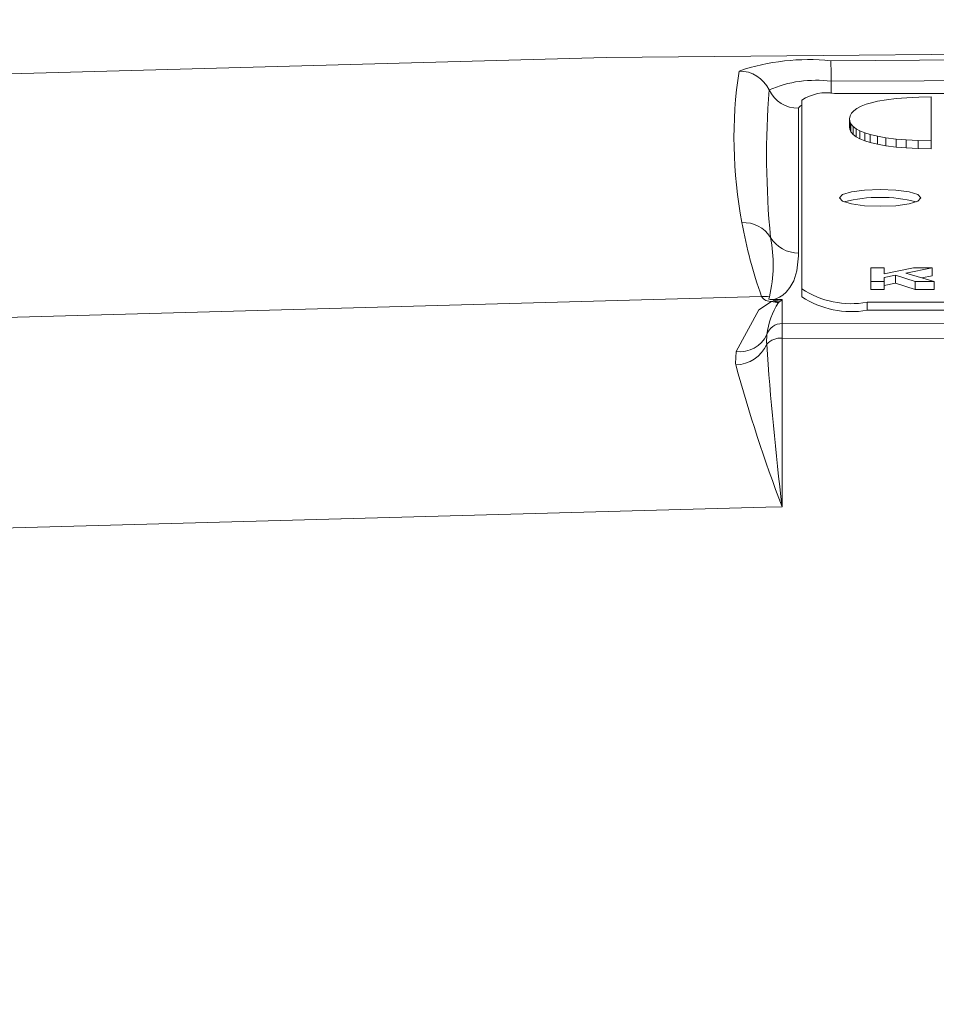
# Model space of a CAD drawing. Units: millimetres. Extents: x -38 to 1686, y -22 to 1078.
# Drawn here: x 995 to 1023, y 493 to 524 of the extents above; entities that cross this region are included whole.
import ezdxf

# ---------------------------------------------------------------- set-up
doc = ezdxf.new("R2010")
doc.units = ezdxf.units.MM
doc.layers.add('DIM', color=3, linetype='Continuous')
doc.layers.add('MAIN', color=7, linetype='Continuous')
doc.styles.get("Standard").update_dxf_attribs({"font": 'simplex.shx', "bigfont": 'chineset.shx'})
doc.dimstyles.new('L', dxfattribs={"dimscale": 5.5, "dimtxt": 3, "dimasz": 2.5, "dimexe": 1, "dimexo": 1, "dimgap": 1, "dimtad": 1, "dimdec": 4, "dimdsep": 46, "dimtxsty": 'Standard', "dimcen": 0, "dimclrd": 256, "dimclre": 256, "dimclrt": 256, "dimadec": 0, "dimazin": 0, "dimtfac": 0.6, "dimtdec": 4, "dimtmove": 0, "dimatfit": 3, "dimfxl": 0, "dimtolj": 1, "dimarcsym": 0})

# ---------------------------------------------------------------- blocks, each defined once
blk = doc.blocks.new('*D35')
at = {"layer": 'Defpoints', "color": 0}
for p in [(1201.261, 600.881), (868.261, 564.364), (1201.261, 493.479)]:
    blk.add_point(p, dxfattribs=at)
at = {"layer": 'DIM', "lineweight": -2}
for p, q in [((868.261, 569.864), (868.261, 606.381)), ((1201.261, 498.979), (1201.261, 606.381)), ((882.011, 600.881), (1187.511, 600.881))]:
    blk.add_line(p, q, dxfattribs=at)
at = {"layer": 'DIM'}
for points in [[(882.011, 603.173), (882.011, 598.59), (868.261, 600.881)], [(1187.511, 603.173), (1187.511, 598.59), (1201.261, 600.881)]]:
    blk.add_solid(points, dxfattribs=at)
at = {"layer": 'DIM', "insert": (1034.761, 614.631), "char_height": 16.5, "attachment_point": 5}
blk.add_mtext('\\A1;333', dxfattribs=at)

msp = doc.modelspace()

# ---------------------------------------------------------------- linework, layer by layer
at = {"layer": 'MAIN', "color": 7, "linetype": 'Continuous', "lineweight": 15}
for p, q in [((1019.76076, 521.76496), (1019.76076, 521.39465)), ((1018.86076, 521.18778), (1018.86076, 515.40784)), ((1075.66076, 521.39569), (1019.86076, 521.39569)), ((1021.1831, 521.15138), (1020.95538, 521.09903)), ((1021.45399, 521.1983), (1021.1831, 521.15138)), ((1021.74575, 521.23378), (1021.45399, 521.1983)), ((1022.08082, 521.26258), (1021.74575, 521.23378)), ((1022.44516, 521.2821), (1022.08082, 521.26258)), ((1022.8178, 521.29304), (1022.44516, 521.2821)), ((1022.8178, 519.93884), (1022.8178, 521.29304)), ((1018.76076, 520.9386), (1018.76076, 516.50215)), ((1020.4512, 520.86526), (1020.38004, 520.78749)), ((1020.54806, 520.93558), (1020.4512, 520.86526)), ((1020.67615, 521.003), (1020.54806, 520.93558)), ((1020.82871, 521.06028), (1020.67615, 521.003)), ((1020.95538, 521.09903), (1020.82871, 521.06028)), ((1020.33729, 520.70537), (1020.32305, 520.61878)), ((1020.32305, 520.61878), (1020.33016, 520.54722)), ((1020.32305, 520.61878), (1020.32305, 520.37425)), ((1020.33016, 520.54722), (1020.3658, 520.46473)), ((1020.33016, 520.54722), (1020.33016, 520.30268)), ((1020.38004, 520.78749), (1020.33729, 520.70537)), ((1020.32305, 520.37425), (1020.33016, 520.30268)), ((1020.33016, 520.30268), (1020.3658, 520.2202)), ((1020.3658, 520.46473), (1020.43127, 520.38104)), ((1020.3658, 520.46473), (1020.3658, 520.2202)), ((1020.3658, 520.2202), (1020.43127, 520.13652)), ((1020.43127, 520.38104), (1020.51987, 520.3119)), ((1020.43127, 520.38104), (1020.43127, 520.13652)), ((1020.51987, 520.3119), (1020.63658, 520.24655)), ((1020.51987, 520.3119), (1020.51987, 520.06738)), ((1020.63658, 520.24655), (1020.78762, 520.18369)), ((1020.63658, 520.24655), (1020.63658, 520.00202)), ((1020.43127, 520.13652), (1020.51987, 520.06738)), ((1020.51987, 520.06738), (1020.63658, 520.00202)), ((1020.63658, 520.00202), (1020.78762, 519.93917)), ((1020.78762, 520.18369), (1020.95841, 520.13194)), ((1020.78762, 520.18369), (1020.78762, 519.93917)), ((1020.78762, 519.93917), (1020.95841, 519.88741)), ((1020.95841, 520.13194), (1021.17376, 520.08059)), ((1020.95841, 520.13194), (1020.95841, 519.88741)), ((1021.17376, 520.08059), (1021.43279, 520.03534)), ((1021.17376, 520.08059), (1021.17376, 519.83605)), ((1021.43279, 520.03534), (1021.74805, 519.99622)), ((1021.43279, 520.03534), (1021.43279, 519.79081)), ((1021.74805, 519.99622), (1022.05973, 519.96901)), ((1021.74805, 519.99622), (1021.74805, 519.75168)), ((1022.05973, 519.96901), (1022.42191, 519.94946)), ((1022.05973, 519.96901), (1022.05973, 519.72448)), ((1022.42191, 519.94946), (1022.42191, 519.70492)), ((1022.42191, 519.94946), (1022.8178, 519.93884)), ((1022.8178, 519.93884), (1022.8178, 519.69429)), ((1020.95841, 519.88741), (1021.17376, 519.83605)), ((1021.17376, 519.83605), (1021.43279, 519.79081)), ((1021.43279, 519.79081), (1021.74805, 519.75168)), ((1021.74805, 519.75168), (1022.05973, 519.72448)), ((1022.05973, 519.72448), (1022.42191, 519.70492)), ((1022.42191, 519.70492), (1022.8178, 519.69429)), ((1020.97396, 515.62991), (1020.97396, 516.04573)), ((1020.97396, 516.04573), (1021.38422, 516.04573)), ((1021.38422, 516.04573), (1021.38422, 515.86073)), ((1021.38422, 515.86073), (1022.28566, 516.04573)), ((1022.85858, 516.04573), (1022.04407, 515.8853)), ((1022.28566, 516.04573), (1022.85858, 516.04573)), ((1022.85858, 516.04573), (1022.85858, 515.8012)), ((1021.73317, 515.824), (1021.38422, 515.75528)), ((1021.38422, 515.75528), (1021.38422, 515.62991)), ((1022.32853, 515.62991), (1021.73317, 515.824)), ((1021.73317, 515.824), (1021.73317, 515.57946)), ((1022.04407, 515.8853), (1022.90986, 515.62991)), ((1022.85858, 515.8012), (1022.54115, 515.73868)), ((1018.86076, 515.1633), (1018.86076, 515.40784)), ((1021.38422, 515.62991), (1020.97396, 515.62991)), ((1020.97396, 515.62991), (1020.97396, 515.38537)), ((1021.38422, 515.38537), (1020.97396, 515.38537)), ((1021.38422, 515.62991), (1021.38422, 515.38537)), ((1021.73317, 515.57946), (1021.38422, 515.51073)), ((1022.32853, 515.38537), (1021.73317, 515.57946)), ((1022.32853, 515.62991), (1022.32853, 515.38537)), ((1022.90986, 515.62991), (1022.32853, 515.62991)), ((1022.90986, 515.38537), (1022.32853, 515.38537)), ((1022.90986, 515.62991), (1022.90986, 515.38537)), ((1018.01067, 515.0783), (1018.26076, 515.07479)), ((1018.26076, 515.07479), (1018.26076, 514.34175)), ((1017.93388, 515.02001), (1018, 515.03364)), ((1018.17028, 515.00514), (1018.14727, 514.98474)), ((1020.86076, 514.99201), (1076.66076, 514.99201)), ((1020.86076, 514.74748), (1020.86076, 514.99201)), ((1020.86076, 514.74748), (1076.66076, 514.74748))]:
    msp.add_line(p, q, dxfattribs=at)
at = {"layer": 'MAIN', "color": 7, "linetype": 'Continuous', "lineweight": 15, "flags": 128}
for points in [[(1119.11373, 521.5194), (1083.7278, 522.49623), (1048.30988, 522.82209), (1012.85885, 522.49743), (977.4078, 521.5194)], [(1019.74657, 522.39662), (1048.26076, 522.60588), (1052.26275, 522.60176), (1068.27054, 522.50312), (1076.77495, 522.39662)], [(1076.76076, 521.76496), (1068.26058, 521.81817), (1052.26076, 521.86747), (1048.26076, 521.86951), (1019.76076, 521.76496)], [(1022.51076, 518.19385), (1022.41561, 518.2933), (1022.14465, 518.37763), (1021.73912, 518.43395), (1021.26076, 518.45374), (1020.78241, 518.43395), (1020.37688, 518.37763), (1020.10591, 518.2933), (1020.01076, 518.19385), (1020.10591, 518.0944), (1020.37688, 518.01008), (1020.78241, 517.95375), (1021.26076, 517.93396), (1021.73912, 517.95375), (1022.14465, 518.01008), (1022.41561, 518.0944), (1022.51076, 518.19385)], [(1018.76076, 516.50215), (1018.75959, 516.41175), (1018.70853, 515.95749), (1018.61115, 515.65157), (1018.49652, 515.44521), (1018.38103, 515.30589), (1018.27262, 515.21182), (1018.17424, 515.14834), (1018.08614, 515.10566), (1018.01067, 515.0783)], [(914.28846, 511.01449), (965.40862, 513.72106), (1017.62745, 515.16689)], [(1017.86764, 515.16327), (1017.85417, 515.12928), (1017.84984, 515.10754), (1017.85238, 515.09903), (1017.86007, 515.09176), (1017.87171, 515.08663), (1017.88718, 515.08273), (1017.91858, 515.07865), (1017.98104, 515.07713), (1018.01067, 515.0783)], [(1016.84537, 513.48592), (1017.54605, 514.75717), (1017.93388, 515.02001)], [(1018.26076, 514.34175), (1048.26076, 514.30811), (1078.26076, 514.34175)], [(1017.7848, 514.0025), (1017.77994, 513.74572), (1017.78237, 513.70635)], [(1018.25689, 513.89467), (1018.25689, 513.04733), (1018.25711, 509.62416), (1018.25716, 508.72376)], [(1078.26464, 513.89467), (1048.26076, 513.86092), (1018.25689, 513.89467)], [(1016.83767, 513.07217), (1016.83043, 513.11852), (1016.84537, 513.48592)], [(1018.25716, 508.72376), (1017.76076, 508.71645), (965.67458, 507.27944), (925.44346, 505.26215)]]:
    msp.add_lwpolyline(points, dxfattribs=at)
at = {"layer": 'MAIN', "color": 7, "linetype": 'Continuous', "lineweight": 15}
for centre, radius, start, end in [((1019.0714, 515.77131), 6.65962, 84.181226, 108.713582), ((990.18746, 521.41653), 29.57535, 0.675028, 1.899064), ((1030.60793, 520.01841), 13.82756, 171.430392, 190.768274), ((1016.94542, 521.07325), 1.00567, 25.180332, 90.60786), ((1019.28415, 518.19551), 3.60113, 82.39455, 113.373061), ((1044.22079, 519.49915), 26.44117, 175.657715, 185.460423), ((1018.75592, 521.94043), 1.00185, 206.007619, 270.277135), ((1019.62158, 520.03729), 1.3793, 80.014046, 123.47668), ((1021.26076, 513.71978), 4.48942, 75.777154, 104.222846), ((1017.06987, 516.44948), 0.9865, 32.743544, 92.672859), ((1031.04613, 519.95232), 14.24645, 190.177886, 199.62749), ((1013.68873, 516.14685), 4.29311, 346.755524, 11.231866), ((1018.75688, 517.50669), 1.00454, 211.416885, 270.221346), ((1020.38235, 517.7086), 2.75839, 236.521557, 279.987717), ((1017.73263, 514.17543), 0.99702, 82.217075, 96.055571), ((1017.90506, 515.35298), 0.33422, 213.834571, 274.945843), ((1018.36227, 514.97071), 0.36769, 162.986133, 170.145534), ((1018.59422, 512.11434), 2.97917, 96.426622, 101.505349), ((1018.82418, 514.24927), 0.99946, 124.313737, 130.862883), ((1020.38237, 517.46421), 2.75853, 236.52313, 279.986962), ((1020.10342, 513.70487), 2.33765, 146.80415, 172.685239), ((1018.13767, 515.58981), 0.60515, 250.320201, 270.908795), ((1018.18373, 515.60834), 0.60335, 252.270682, 268.722768), ((1018.25758, 513.8427), 0.49906, 89.635055, 161.325345), ((1052.8506, 513.8183), 34.5938, 179.133007, 179.873513), ((1016.96529, 514.38033), 0.90241, 262.363374, 335.248261), ((1018.20466, 513.33429), 0.56281, 84.675385, 138.61797), ((1016.8071, 514.13844), 1.06671, 271.642153, 336.10457), ((1119.82325, 520.91585), 102.29525, 184.0414068, 186.8450874), ((1061.34733, 525.196), 46.1313, 195.236932, 200.920535)]:
    msp.add_arc(centre, radius, start, end, dxfattribs=at)
msp.add_ellipse((1019.76076, 520.9386), major_axis=(1, 0), ratio=0.21255656, start_param=2.69056584, end_param=3.14159265, dxfattribs=at)

# ---------------------------------------------------------------- dimensions: what is measured, and where the dimension line sits
at = {"layer": 'DIM'}
dim = msp.add_linear_dim(base=(1201.26076, 600.88147), p1=(868.26076, 564.36414), p2=(1201.26076, 493.47931), dimstyle='L', dxfattribs=at)
dim.commit()
dim.dimension.update_dxf_attribs({"geometry": '*D35', "text_midpoint": (1034.76076, 614.63147)})

doc.saveas('drawing.dxf')
